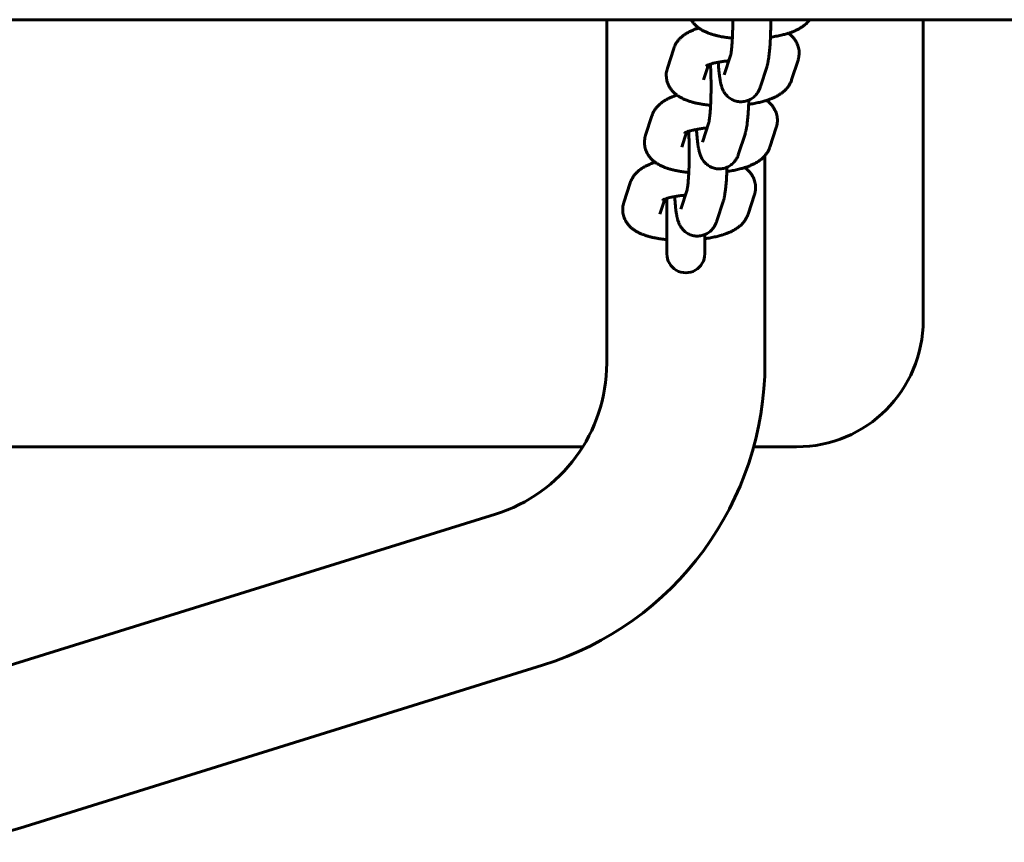
# Model space of a CAD drawing. Units: millimetres. Extents: x 4529 to 14930, y -8095 to -595.
# Drawn here: x 9047 to 9202, y -4495 to -4365 of the extents above; entities that cross this region are included whole.
import ezdxf

# ---------------------------------------------------------------- set-up
doc = ezdxf.new("R2010")
doc.units = ezdxf.units.MM
doc.linetypes.add('K5LT_BASIC', pattern=[0])
doc.layers.add('Системный слой', color=7, linetype='Continuous')

msp = doc.modelspace()

# ---------------------------------------------------------------- linework, layer by layer
at = {"layer": 'Системный слой', "linetype": 'K5LT_BASIC', "lineweight": 60}
for p, q in [((8096.31, -4364.7), (11296.31, -4364.7)), ((9139.31, -4418.98), (9139.31, -4364.7)), ((9189.31, -4412.2), (9189.31, -4364.7)), ((9148.9, -4372.35), (9149.9, -4369.26)), ((9158.89, -4370.35), (9157.89, -4373.43)), ((9169.54, -4371.11), (9168.53, -4374.2)), ((9154.6, -4374.2), (9155.37, -4371.84)), ((9164.6, -4372.19), (9163.59, -4375.28)), ((9154.6, -4374.2), (9154.6, -4374.2)), ((9157.89, -4373.43), (9157.89, -4373.43)), ((9145.45, -4382.97), (9146.46, -4379.87)), ((9155.44, -4380.96), (9154.44, -4384.05)), ((9166.09, -4381.72), (9165.09, -4384.82)), ((9151.16, -4384.82), (9151.93, -4382.45)), ((9161.16, -4382.8), (9160.15, -4385.9)), ((9151.16, -4384.82), (9151.16, -4384.82)), ((9154.44, -4384.05), (9154.44, -4384.05)), ((9164.31, -4418.98), (9164.31, -4386.19)), ((9142.01, -4393.58), (9143.02, -4390.48)), ((9152, -4391.58), (9151, -4394.66)), ((9162.65, -4392.33), (9161.65, -4395.43)), ((9147.72, -4395.43), (9148.49, -4393.06)), ((9148.81, -4392.95), (9148.81, -4401.7)), ((9157.71, -4393.41), (9156.71, -4396.51)), ((9147.72, -4395.43), (9147.72, -4395.43)), ((9151, -4394.66), (9151, -4394.66)), ((9154.81, -4398.67), (9154.81, -4401.7)), ((8843.09, -4432.2), (9135.53, -4432.2)), ((9162.53, -4432.2), (9169.31, -4432.2)), ((9039.14, -4468.57), (9121.74, -4442.85)), ((9046.57, -4492.44), (9129.17, -4466.72))]:
    msp.add_line(p, q, dxfattribs=at)
for centre, radius, start, end in [((9151.81, -4401.7), 3, 179.9995, 0.0005), ((9169.31, -4412.2), 20, 270, 0), ((9114.31, -4418.98), 25, 287.2965, 0), ((9114.31, -4418.98), 50, 287.2965, 0), ((9031.7, -4444.7), 50, 270, 287.2965)]:
    msp.add_arc(centre, radius, start, end, dxfattribs=at)
for points, knots in [([(9152.66, -4364.7), (9152.7, -4364.78), (9152.75, -4364.85), (9152.88, -4365.05), (9152.97, -4365.16), (9153.16, -4365.39), (9153.26, -4365.49), (9153.48, -4365.71), (9153.59, -4365.81), (9153.76, -4365.94), (9153.81, -4365.98), (9153.89, -4366.04), (9153.93, -4366.06), (9154.04, -4366.14), (9154.12, -4366.19), (9154.28, -4366.29), (9154.36, -4366.34), (9154.52, -4366.43), (9154.6, -4366.47), (9154.77, -4366.55), (9154.86, -4366.6), (9155.03, -4366.67), (9155.11, -4366.71), (9155.26, -4366.77), (9155.31, -4366.79), (9155.47, -4366.85), (9155.58, -4366.89), (9155.71, -4366.94), (9155.72, -4366.94), (9155.92, -4367.01), (9156.11, -4367.06), (9156.47, -4367.17), (9156.66, -4367.21), (9156.85, -4367.26), (9156.86, -4367.26), (9157.06, -4367.31), (9157.25, -4367.35), (9157.62, -4367.42), (9157.81, -4367.45), (9158.26, -4367.52), (9158.54, -4367.55), (9158.93, -4367.6), (9159.03, -4367.61), (9159.14, -4367.62), (9159.15, -4367.62), (9159.16, -4367.62)], [9.469407, 9.469407, 9.469407, 9.469407, 10.326248, 10.326248, 11.733045, 11.733045, 13.218847, 13.218847, 14.807781, 14.807781, 15.437187, 15.437187, 15.874346, 15.874346, 16.865751, 16.865751, 17.866359, 17.866359, 18.863851, 18.863851, 19.861343, 19.861343, 20.856161, 20.856161, 21.475105, 21.475105, 22.680852, 22.680852, 22.845797, 22.845797, 24.818214, 24.818214, 26.624616, 26.624616, 26.749919, 26.749919, 28.59624, 28.59624, 30.269379, 30.269379, 32.744605, 32.744605, 33.640801, 33.640801, 33.726111, 33.726111, 33.726111, 33.726111]), ([(9159.24, -4364.7), (9159.24, -4364.95), (9159.24, -4365.2), (9159.23, -4365.72), (9159.22, -4365.99), (9159.21, -4366.53), (9159.2, -4366.79), (9159.18, -4367.24), (9159.17, -4367.43), (9159.16, -4367.68), (9159.16, -4367.73), (9159.14, -4368.01), (9159.13, -4368.24), (9159.1, -4368.66), (9159.08, -4368.86), (9159.05, -4369.23), (9159.03, -4369.4), (9159, -4369.68), (9158.98, -4369.81), (9158.96, -4369.97), (9158.95, -4370.03), (9158.93, -4370.12), (9158.92, -4370.17), (9158.91, -4370.24), (9158.9, -4370.28), (9158.89, -4370.32), (9158.89, -4370.33), (9158.89, -4370.35), (9158.89, -4370.35), (9158.89, -4370.35)], [22.236883, 22.236883, 22.236883, 22.236883, 24.211958, 24.211958, 26.427533, 26.427533, 28.626103, 28.626103, 30.324219, 30.324219, 30.804148, 30.804148, 32.956474, 32.956474, 35.075529, 35.075529, 37.150659, 37.150659, 38.978683, 38.978683, 39.979249, 39.979249, 40.979815, 40.979815, 41.980381, 41.980381, 42.974563, 42.974563, 43, 43, 43, 43]), ([(9165.24, -4364.7), (9165.24, -4364.77), (9165.24, -4364.84), (9165.24, -4365.21), (9165.23, -4365.51), (9165.22, -4366.03), (9165.22, -4366.25), (9165.21, -4366.54), (9165.21, -4366.62), (9165.21, -4366.73), (9165.2, -4366.77), (9165.19, -4367.02), (9165.19, -4367.25), (9165.18, -4367.5), (9165.18, -4367.52), (9165.16, -4367.83), (9165.15, -4368.1), (9165.12, -4368.62), (9165.1, -4368.87), (9165.06, -4369.35), (9165.04, -4369.58), (9165, -4370.02), (9164.97, -4370.23), (9164.94, -4370.51), (9164.93, -4370.6), (9164.89, -4370.84), (9164.87, -4371), (9164.83, -4371.23), (9164.82, -4371.31), (9164.79, -4371.45), (9164.77, -4371.53), (9164.74, -4371.67), (9164.72, -4371.74), (9164.69, -4371.89), (9164.67, -4371.96), (9164.63, -4372.08), (9164.62, -4372.13), (9164.6, -4372.18), (9164.6, -4372.18), (9164.6, -4372.19)], [51.000028, 51.000028, 51.000028, 51.000028, 51.543534, 51.543534, 53.980013, 53.980013, 55.745871, 55.745871, 56.402487, 56.402487, 56.676675, 56.676675, 58.568223, 58.568223, 58.81152, 58.81152, 61.206489, 61.206489, 63.585361, 63.585361, 65.944544, 65.944544, 68.27729, 68.27729, 69.268986, 69.268986, 71.277413, 71.277413, 72.28659, 72.28659, 73.29356, 73.29356, 74.300529, 74.300529, 75.305481, 75.305481, 75.954736, 75.954736, 76, 76, 76, 76]), ([(9165.18, -4367.47), (9165.25, -4367.46), (9165.33, -4367.45), (9165.69, -4367.39), (9165.98, -4367.34), (9166.54, -4367.23), (9166.81, -4367.17), (9167.3, -4367.05), (9167.52, -4366.98), (9167.77, -4366.91), (9167.8, -4366.9), (9167.89, -4366.88), (9167.95, -4366.86), (9168.05, -4366.83), (9168.08, -4366.82), (9168.31, -4366.74), (9168.5, -4366.67), (9168.87, -4366.53), (9169.05, -4366.45), (9169.4, -4366.29), (9169.57, -4366.2), (9169.82, -4366.06), (9169.9, -4366.01), (9170.07, -4365.91), (9170.15, -4365.86), (9170.31, -4365.75), (9170.39, -4365.69), (9170.54, -4365.58), (9170.62, -4365.52), (9170.76, -4365.39), (9170.84, -4365.33), (9171.01, -4365.16), (9171.1, -4365.06), (9171.21, -4364.94), (9171.23, -4364.92), (9171.3, -4364.83), (9171.35, -4364.77), (9171.4, -4364.7)], [50.203376, 50.203376, 50.203376, 50.203376, 50.839995, 50.839995, 53.370686, 53.370686, 55.863259, 55.863259, 58.0764, 58.0764, 58.312658, 58.312658, 58.972511, 58.972511, 59.29954, 59.29954, 61.326277, 61.326277, 63.353013, 63.353013, 65.377844, 65.377844, 66.417521, 66.417521, 67.438509, 67.438509, 68.459497, 68.459497, 69.47816, 69.47816, 70.489412, 70.489412, 71.892237, 71.892237, 72.157318, 72.157318, 72.995889, 72.995889, 72.995889, 72.995889]), ([(9149.9, -4369.26), (9149.94, -4369.12), (9149.99, -4368.99), (9150.11, -4368.74), (9150.18, -4368.61), (9150.32, -4368.36), (9150.4, -4368.24), (9150.58, -4368.01), (9150.67, -4367.9), (9150.88, -4367.67), (9150.99, -4367.56), (9151.18, -4367.39), (9151.26, -4367.33), (9151.42, -4367.2), (9151.5, -4367.14), (9151.66, -4367.03), (9151.74, -4366.98), (9151.9, -4366.88), (9151.98, -4366.83), (9152.15, -4366.73), (9152.23, -4366.69), (9152.4, -4366.6), (9152.49, -4366.55), (9152.75, -4366.43), (9152.93, -4366.35), (9153.3, -4366.2), (9153.49, -4366.14), (9153.74, -4366.05), (9153.8, -4366.03), (9153.86, -4366.01)], [0, 0, 0, 0, 1.298845, 1.298845, 2.632117, 2.632117, 4.022649, 4.022649, 5.492894, 5.492894, 7.064804, 7.064804, 8.13655, 8.13655, 9.150145, 9.150145, 10.160895, 10.160895, 11.169227, 11.169227, 12.17756, 12.17756, 13.180301, 13.180301, 15.186186, 15.186186, 17.18883, 17.18883, 17.793377, 17.793377, 17.793377, 17.793377]), ([(9168.02, -4366.84), (9168.05, -4366.86), (9168.08, -4366.89), (9168.2, -4366.97), (9168.27, -4367.03), (9168.47, -4367.21), (9168.58, -4367.32), (9168.8, -4367.55), (9168.9, -4367.67), (9169.08, -4367.92), (9169.16, -4368.04), (9169.3, -4368.3), (9169.37, -4368.43), (9169.48, -4368.69), (9169.53, -4368.83), (9169.61, -4369.1), (9169.64, -4369.23), (9169.69, -4369.51), (9169.7, -4369.64), (9169.72, -4369.92), (9169.72, -4370.06), (9169.7, -4370.33), (9169.68, -4370.47), (9169.63, -4370.78), (9169.59, -4370.94), (9169.54, -4371.11)], [60.763356, 60.763356, 60.763356, 60.763356, 61.207411, 61.207411, 62.205626, 62.205626, 63.832768, 63.832768, 65.337299, 65.337299, 66.751491, 66.751491, 68.09788, 68.09788, 69.398747, 69.398747, 70.670858, 70.670858, 71.924364, 71.924364, 73.170385, 73.170385, 74.419401, 74.419401, 76, 76, 76, 76]), ([(9148.9, -4372.35), (9148.85, -4372.49), (9148.82, -4372.62), (9148.76, -4372.9), (9148.74, -4373.03), (9148.72, -4373.31), (9148.71, -4373.45), (9148.72, -4373.72), (9148.74, -4373.86), (9148.78, -4374.13), (9148.8, -4374.27), (9148.87, -4374.54), (9148.92, -4374.67), (9149.02, -4374.93), (9149.08, -4375.05), (9149.16, -4375.22), (9149.19, -4375.27), (9149.26, -4375.39), (9149.31, -4375.47), (9149.44, -4375.66), (9149.53, -4375.78), (9149.72, -4376), (9149.82, -4376.11), (9150.04, -4376.32), (9150.15, -4376.42), (9150.32, -4376.55), (9150.37, -4376.59), (9150.45, -4376.65), (9150.48, -4376.67), (9150.6, -4376.75), (9150.67, -4376.8), (9150.83, -4376.9), (9150.92, -4376.95), (9151.08, -4377.04), (9151.16, -4377.08), (9151.33, -4377.17), (9151.41, -4377.21), (9151.58, -4377.29), (9151.67, -4377.32), (9151.81, -4377.38), (9151.87, -4377.4), (9152.03, -4377.47), (9152.14, -4377.5), (9152.27, -4377.55), (9152.28, -4377.55), (9152.48, -4377.62), (9152.66, -4377.68), (9153.03, -4377.78), (9153.21, -4377.82), (9153.4, -4377.87), (9153.42, -4377.87), (9153.62, -4377.92), (9153.81, -4377.96), (9154.18, -4378.03), (9154.36, -4378.06), (9154.82, -4378.13), (9155.1, -4378.17), (9155.48, -4378.21), (9155.59, -4378.22), (9155.7, -4378.23), (9155.71, -4378.23), (9155.72, -4378.23)], [0, 0, 0, 0, 1.303735, 1.303735, 2.58621, 2.58621, 3.853366, 3.853366, 5.116402, 5.116402, 6.384373, 6.384373, 7.666577, 7.666577, 8.975452, 8.975452, 9.469407, 9.469407, 10.326248, 10.326248, 11.733045, 11.733045, 13.218847, 13.218847, 14.807781, 14.807781, 15.437187, 15.437187, 15.874346, 15.874346, 16.865751, 16.865751, 17.866359, 17.866359, 18.863851, 18.863851, 19.861343, 19.861343, 20.856161, 20.856161, 21.475105, 21.475105, 22.680852, 22.680852, 22.845797, 22.845797, 24.818214, 24.818214, 26.624616, 26.624616, 26.749919, 26.749919, 28.59624, 28.59624, 30.269379, 30.269379, 32.744605, 32.744605, 33.640801, 33.640801, 33.726111, 33.726111, 33.726111, 33.726111]), ([(9155.03, -4372), (9155.03, -4371.99), (9155.05, -4371.98), (9155.08, -4371.97), (9155.08, -4371.97), (9155.11, -4371.95), (9155.14, -4371.94), (9155.22, -4371.9), (9155.26, -4371.88), (9155.33, -4371.85), (9155.35, -4371.85), (9155.41, -4371.82), (9155.45, -4371.81), (9155.55, -4371.77), (9155.63, -4371.75), (9155.69, -4371.72), (9155.7, -4371.72), (9155.7, -4371.72), (9155.7, -4371.72), (9155.78, -4371.7), (9155.85, -4371.68), (9156.07, -4371.61), (9156.23, -4371.57), (9156.56, -4371.49), (9156.76, -4371.46), (9156.94, -4371.42), (9156.94, -4371.42), (9157.13, -4371.38), (9157.34, -4371.35), (9157.77, -4371.29), (9158, -4371.26), (9158.35, -4371.22), (9158.48, -4371.21), (9158.61, -4371.19)], [0, 0, 0, 0, 0.905349, 0.905349, 1.025325, 1.025325, 2.039313, 2.039313, 3.046314, 3.046314, 3.376988, 3.376988, 4.049017, 4.049017, 5.031669, 5.031669, 5.051721, 5.051721, 5.061186, 5.061186, 6.054424, 6.054424, 7.779653, 7.779653, 9.575619, 9.575619, 9.577712, 9.577712, 11.436076, 11.436076, 13.345438, 13.345438, 14.394684, 14.394684, 14.394684, 14.394684]), ([(9155.28, -4372.13), (9155.36, -4372.14), (9155.44, -4372.16), (9155.58, -4372.18), (9155.63, -4372.19), (9155.7, -4372.19), (9155.71, -4372.2), (9155.73, -4372.2)], [8.503537, 8.503537, 8.503537, 8.503537, 9.342962, 9.342962, 9.893873, 9.893873, 9.999022, 9.999022, 9.999022, 9.999022]), ([(9155.7, -4371.72), (9155.71, -4371.83), (9155.71, -4371.94), (9155.72, -4372.1), (9155.72, -4372.15), (9155.73, -4372.39), (9155.74, -4372.59), (9155.76, -4373.04), (9155.77, -4373.3), (9155.78, -4373.75), (9155.78, -4373.94), (9155.79, -4374.22), (9155.79, -4374.3), (9155.79, -4374.66), (9155.8, -4374.94), (9155.8, -4375.25), (9155.8, -4375.28), (9155.79, -4375.56), (9155.79, -4375.81), (9155.79, -4376.33), (9155.78, -4376.61), (9155.77, -4377.14), (9155.76, -4377.4), (9155.74, -4377.85), (9155.73, -4378.04), (9155.72, -4378.29), (9155.72, -4378.34), (9155.7, -4378.63), (9155.69, -4378.85), (9155.66, -4379.27), (9155.64, -4379.47), (9155.61, -4379.84), (9155.59, -4380.01), (9155.55, -4380.3), (9155.54, -4380.42), (9155.51, -4380.59), (9155.51, -4380.64), (9155.49, -4380.74), (9155.48, -4380.78), (9155.47, -4380.86), (9155.46, -4380.89), (9155.45, -4380.94), (9155.45, -4380.95), (9155.44, -4380.96), (9155.44, -4380.96), (9155.44, -4380.96)], [12.196455, 12.196455, 12.196455, 12.196455, 13.228669, 13.228669, 13.66054, 13.66054, 15.384032, 15.384032, 17.564202, 17.564202, 19.102865, 19.102865, 19.764333, 19.764333, 21.981117, 21.981117, 22.236883, 22.236883, 24.211958, 24.211958, 26.427533, 26.427533, 28.626103, 28.626103, 30.324219, 30.324219, 30.804148, 30.804148, 32.956474, 32.956474, 35.075529, 35.075529, 37.150659, 37.150659, 38.978683, 38.978683, 39.979249, 39.979249, 40.979815, 40.979815, 41.980381, 41.980381, 42.974563, 42.974563, 43, 43, 43, 43]), ([(9163.59, -4375.28), (9163.58, -4375.33), (9163.56, -4375.38), (9163.53, -4375.47), (9163.51, -4375.52), (9163.46, -4375.65), (9163.43, -4375.72), (9163.38, -4375.82), (9163.37, -4375.85), (9163.32, -4375.95), (9163.27, -4376.03), (9163.18, -4376.19), (9163.13, -4376.27), (9163.03, -4376.41), (9162.98, -4376.47), (9162.85, -4376.62), (9162.77, -4376.72), (9162.58, -4376.89), (9162.49, -4376.97), (9162.29, -4377.12), (9162.19, -4377.19), (9161.98, -4377.31), (9161.87, -4377.36), (9161.76, -4377.41), (9161.75, -4377.42), (9161.73, -4377.43), (9161.71, -4377.43), (9161.59, -4377.48), (9161.5, -4377.51), (9161.28, -4377.58), (9161.16, -4377.61), (9160.92, -4377.65), (9160.79, -4377.66), (9160.55, -4377.67), (9160.42, -4377.67), (9160.18, -4377.65), (9160.05, -4377.63), (9159.81, -4377.59), (9159.69, -4377.55), (9159.46, -4377.48), (9159.35, -4377.43), (9159.12, -4377.33), (9159.01, -4377.27), (9158.81, -4377.14), (9158.71, -4377.07), (9158.51, -4376.92), (9158.42, -4376.84), (9158.29, -4376.71), (9158.25, -4376.66), (9158.17, -4376.57), (9158.13, -4376.53), (9158.02, -4376.38), (9157.95, -4376.28), (9157.83, -4376.09), (9157.78, -4376), (9157.69, -4375.82), (9157.65, -4375.74), (9157.58, -4375.58), (9157.55, -4375.51), (9157.5, -4375.37), (9157.48, -4375.3), (9157.44, -4375.16), (9157.42, -4375.1), (9157.39, -4375.01), (9157.39, -4374.99), (9157.37, -4374.93), (9157.36, -4374.89), (9157.34, -4374.79), (9157.32, -4374.73), (9157.3, -4374.64), (9157.3, -4374.61), (9157.27, -4374.5), (9157.26, -4374.43), (9157.23, -4374.28), (9157.22, -4374.2), (9157.2, -4374.05), (9157.18, -4373.97), (9157.15, -4373.73), (9157.13, -4373.56), (9157.08, -4373.22), (9157.06, -4373.04), (9157.03, -4372.68), (9157.01, -4372.49), (9156.99, -4372.26), (9156.99, -4372.21), (9156.97, -4371.92), (9156.95, -4371.67), (9156.94, -4371.42)], [0, 0, 0, 0, 0.644076, 0.644076, 1.288152, 1.288152, 2.218995, 2.218995, 2.527121, 2.527121, 3.452984, 3.452984, 4.378846, 4.378846, 5.075693, 5.075693, 6.20252, 6.20252, 7.281289, 7.281289, 8.334606, 8.334606, 9.329888, 9.329888, 9.373709, 9.373709, 9.537786, 9.537786, 10.404599, 10.404599, 11.430733, 11.430733, 12.454271, 12.454271, 13.476729, 13.476729, 14.499368, 14.499368, 15.523501, 15.523501, 16.550802, 16.550802, 17.58377, 17.58377, 18.626501, 18.626501, 19.686141, 19.686141, 20.222189, 20.222189, 20.775596, 20.775596, 21.918362, 21.918362, 22.9984, 22.9984, 24.026915, 24.026915, 24.951803, 24.951803, 25.895218, 25.895218, 26.835753, 26.835753, 27.079439, 27.079439, 27.711819, 27.711819, 28.472675, 28.472675, 28.99328, 28.99328, 29.969927, 29.969927, 30.98065, 30.98065, 31.991373, 31.991373, 34.012819, 34.012819, 36.028731, 36.028731, 37.885734, 37.885734, 38.393995, 38.393995, 40.761918, 40.761918, 40.761918, 40.761918]), ([(9161.74, -4378.08), (9161.81, -4378.07), (9161.88, -4378.06), (9162.25, -4378), (9162.54, -4377.95), (9163.1, -4377.84), (9163.37, -4377.78), (9163.86, -4377.66), (9164.08, -4377.59), (9164.33, -4377.52), (9164.36, -4377.52), (9164.44, -4377.49), (9164.51, -4377.47), (9164.61, -4377.44), (9164.64, -4377.43), (9164.86, -4377.35), (9165.05, -4377.29), (9165.43, -4377.14), (9165.61, -4377.06), (9165.96, -4376.9), (9166.13, -4376.82), (9166.38, -4376.67), (9166.46, -4376.63), (9166.63, -4376.52), (9166.71, -4376.47), (9166.87, -4376.36), (9166.94, -4376.31), (9167.1, -4376.19), (9167.17, -4376.13), (9167.32, -4376), (9167.39, -4375.94), (9167.56, -4375.78), (9167.66, -4375.67), (9167.77, -4375.55), (9167.78, -4375.53), (9167.86, -4375.45), (9167.91, -4375.38), (9168, -4375.26), (9168.04, -4375.2), (9168.16, -4375.01), (9168.24, -4374.88), (9168.37, -4374.62), (9168.43, -4374.49), (9168.5, -4374.3), (9168.52, -4374.25), (9168.53, -4374.2)], [50.203376, 50.203376, 50.203376, 50.203376, 50.839995, 50.839995, 53.370686, 53.370686, 55.863259, 55.863259, 58.0764, 58.0764, 58.312658, 58.312658, 58.972511, 58.972511, 59.29954, 59.29954, 61.326277, 61.326277, 63.353013, 63.353013, 65.377844, 65.377844, 66.417521, 66.417521, 67.438509, 67.438509, 68.459497, 68.459497, 69.47816, 69.47816, 70.489412, 70.489412, 71.892237, 71.892237, 72.157318, 72.157318, 72.995889, 72.995889, 73.696875, 73.696875, 75.140532, 75.140532, 76.51247, 76.51247, 77, 77, 77, 77]), ([(9146.46, -4379.87), (9146.5, -4379.74), (9146.55, -4379.61), (9146.67, -4379.35), (9146.73, -4379.22), (9146.88, -4378.98), (9146.96, -4378.86), (9147.14, -4378.62), (9147.23, -4378.51), (9147.44, -4378.29), (9147.55, -4378.18), (9147.74, -4378.01), (9147.82, -4377.94), (9147.98, -4377.82), (9148.06, -4377.76), (9148.22, -4377.65), (9148.3, -4377.59), (9148.46, -4377.49), (9148.54, -4377.44), (9148.71, -4377.35), (9148.79, -4377.3), (9148.96, -4377.21), (9149.05, -4377.17), (9149.31, -4377.04), (9149.49, -4376.97), (9149.86, -4376.82), (9150.05, -4376.75), (9150.3, -4376.66), (9150.36, -4376.64), (9150.42, -4376.62)], [0, 0, 0, 0, 1.298845, 1.298845, 2.632117, 2.632117, 4.022649, 4.022649, 5.492894, 5.492894, 7.064804, 7.064804, 8.13655, 8.13655, 9.150145, 9.150145, 10.160895, 10.160895, 11.169227, 11.169227, 12.17756, 12.17756, 13.180301, 13.180301, 15.186186, 15.186186, 17.18883, 17.18883, 17.793377, 17.793377, 17.793377, 17.793377]), ([(9161.76, -4377.41), (9161.75, -4377.64), (9161.74, -4377.86), (9161.74, -4378.11), (9161.73, -4378.14), (9161.72, -4378.44), (9161.71, -4378.71), (9161.67, -4379.23), (9161.66, -4379.48), (9161.62, -4379.97), (9161.6, -4380.2), (9161.56, -4380.64), (9161.53, -4380.84), (9161.5, -4381.13), (9161.49, -4381.21), (9161.45, -4381.46), (9161.43, -4381.61), (9161.39, -4381.84), (9161.37, -4381.92), (9161.34, -4382.07), (9161.33, -4382.14), (9161.3, -4382.29), (9161.28, -4382.36), (9161.24, -4382.5), (9161.22, -4382.57), (9161.19, -4382.69), (9161.17, -4382.74), (9161.16, -4382.79), (9161.16, -4382.8), (9161.16, -4382.8)], [56.676675, 56.676675, 56.676675, 56.676675, 58.568223, 58.568223, 58.81152, 58.81152, 61.206489, 61.206489, 63.585361, 63.585361, 65.944544, 65.944544, 68.27729, 68.27729, 69.268986, 69.268986, 71.277413, 71.277413, 72.28659, 72.28659, 73.29356, 73.29356, 74.300529, 74.300529, 75.305481, 75.305481, 75.954736, 75.954736, 76, 76, 76, 76]), ([(9164.57, -4377.45), (9164.61, -4377.47), (9164.64, -4377.5), (9164.75, -4377.59), (9164.83, -4377.65), (9165.02, -4377.82), (9165.14, -4377.93), (9165.36, -4378.17), (9165.46, -4378.29), (9165.63, -4378.53), (9165.72, -4378.66), (9165.86, -4378.91), (9165.93, -4379.04), (9166.04, -4379.31), (9166.09, -4379.44), (9166.16, -4379.71), (9166.2, -4379.85), (9166.24, -4380.12), (9166.26, -4380.26), (9166.28, -4380.53), (9166.28, -4380.67), (9166.26, -4380.95), (9166.24, -4381.08), (9166.19, -4381.39), (9166.15, -4381.56), (9166.09, -4381.72)], [60.763356, 60.763356, 60.763356, 60.763356, 61.207411, 61.207411, 62.205626, 62.205626, 63.832768, 63.832768, 65.337299, 65.337299, 66.751491, 66.751491, 68.09788, 68.09788, 69.398747, 69.398747, 70.670858, 70.670858, 71.924364, 71.924364, 73.170385, 73.170385, 74.419401, 74.419401, 76, 76, 76, 76]), ([(9151.58, -4382.61), (9151.59, -4382.61), (9151.61, -4382.6), (9151.63, -4382.58), (9151.64, -4382.58), (9151.66, -4382.57), (9151.7, -4382.55), (9151.78, -4382.51), (9151.82, -4382.49), (9151.89, -4382.47), (9151.91, -4382.46), (9151.97, -4382.44), (9152.01, -4382.42), (9152.11, -4382.38), (9152.18, -4382.36), (9152.25, -4382.34), (9152.25, -4382.34), (9152.26, -4382.34), (9152.26, -4382.34), (9152.33, -4382.31), (9152.41, -4382.29), (9152.63, -4382.22), (9152.79, -4382.18), (9153.12, -4382.11), (9153.31, -4382.07), (9153.49, -4382.03), (9153.49, -4382.03), (9153.69, -4382), (9153.9, -4381.96), (9154.33, -4381.9), (9154.56, -4381.87), (9154.91, -4381.83), (9155.04, -4381.82), (9155.17, -4381.81)], [0, 0, 0, 0, 0.905349, 0.905349, 1.025325, 1.025325, 2.039313, 2.039313, 3.046314, 3.046314, 3.376988, 3.376988, 4.049017, 4.049017, 5.031669, 5.031669, 5.051721, 5.051721, 5.061186, 5.061186, 6.054424, 6.054424, 7.779653, 7.779653, 9.575619, 9.575619, 9.577712, 9.577712, 11.436076, 11.436076, 13.345438, 13.345438, 14.394684, 14.394684, 14.394684, 14.394684]), ([(9160.15, -4385.9), (9160.14, -4385.94), (9160.12, -4385.99), (9160.09, -4386.09), (9160.07, -4386.14), (9160.02, -4386.26), (9159.99, -4386.33), (9159.94, -4386.44), (9159.93, -4386.46), (9159.87, -4386.56), (9159.83, -4386.64), (9159.74, -4386.8), (9159.68, -4386.88), (9159.58, -4387.02), (9159.54, -4387.08), (9159.41, -4387.24), (9159.32, -4387.33), (9159.14, -4387.5), (9159.05, -4387.58), (9158.85, -4387.73), (9158.74, -4387.8), (9158.53, -4387.92), (9158.42, -4387.97), (9158.31, -4388.03), (9158.31, -4388.03), (9158.29, -4388.04), (9158.27, -4388.05), (9158.15, -4388.09), (9158.06, -4388.13), (9157.84, -4388.19), (9157.72, -4388.22), (9157.47, -4388.26), (9157.35, -4388.27), (9157.1, -4388.28), (9156.98, -4388.28), (9156.74, -4388.26), (9156.61, -4388.25), (9156.37, -4388.2), (9156.25, -4388.17), (9156.02, -4388.09), (9155.9, -4388.05), (9155.68, -4387.94), (9155.57, -4387.88), (9155.36, -4387.75), (9155.26, -4387.68), (9155.07, -4387.53), (9154.98, -4387.45), (9154.85, -4387.32), (9154.81, -4387.28), (9154.73, -4387.19), (9154.69, -4387.14), (9154.58, -4386.99), (9154.51, -4386.89), (9154.39, -4386.7), (9154.33, -4386.61), (9154.24, -4386.43), (9154.2, -4386.35), (9154.14, -4386.19), (9154.11, -4386.12), (9154.06, -4385.98), (9154.04, -4385.91), (9153.99, -4385.78), (9153.97, -4385.71), (9153.95, -4385.62), (9153.95, -4385.61), (9153.93, -4385.55), (9153.92, -4385.5), (9153.9, -4385.4), (9153.88, -4385.35), (9153.86, -4385.26), (9153.85, -4385.22), (9153.83, -4385.11), (9153.82, -4385.04), (9153.79, -4384.89), (9153.78, -4384.82), (9153.75, -4384.66), (9153.74, -4384.59), (9153.71, -4384.34), (9153.68, -4384.18), (9153.64, -4383.83), (9153.62, -4383.65), (9153.59, -4383.29), (9153.57, -4383.11), (9153.55, -4382.88), (9153.55, -4382.83), (9153.53, -4382.54), (9153.51, -4382.28), (9153.49, -4382.03)], [0, 0, 0, 0, 0.644076, 0.644076, 1.288152, 1.288152, 2.218995, 2.218995, 2.527121, 2.527121, 3.452984, 3.452984, 4.378846, 4.378846, 5.075693, 5.075693, 6.20252, 6.20252, 7.281289, 7.281289, 8.334606, 8.334606, 9.329888, 9.329888, 9.373709, 9.373709, 9.537786, 9.537786, 10.404599, 10.404599, 11.430733, 11.430733, 12.454271, 12.454271, 13.476729, 13.476729, 14.499368, 14.499368, 15.523501, 15.523501, 16.550802, 16.550802, 17.58377, 17.58377, 18.626501, 18.626501, 19.686141, 19.686141, 20.222189, 20.222189, 20.775596, 20.775596, 21.918362, 21.918362, 22.9984, 22.9984, 24.026915, 24.026915, 24.951803, 24.951803, 25.895218, 25.895218, 26.835753, 26.835753, 27.079439, 27.079439, 27.711819, 27.711819, 28.472675, 28.472675, 28.99328, 28.99328, 29.969927, 29.969927, 30.98065, 30.98065, 31.991373, 31.991373, 34.012819, 34.012819, 36.028731, 36.028731, 37.885734, 37.885734, 38.393995, 38.393995, 40.761918, 40.761918, 40.761918, 40.761918]), ([(9145.45, -4382.97), (9145.41, -4383.1), (9145.37, -4383.23), (9145.32, -4383.51), (9145.3, -4383.65), (9145.28, -4383.92), (9145.27, -4384.06), (9145.28, -4384.34), (9145.29, -4384.48), (9145.33, -4384.75), (9145.36, -4384.88), (9145.43, -4385.15), (9145.48, -4385.28), (9145.58, -4385.54), (9145.63, -4385.67), (9145.72, -4385.84), (9145.75, -4385.88), (9145.82, -4386), (9145.87, -4386.08), (9146, -4386.27), (9146.08, -4386.39), (9146.27, -4386.61), (9146.38, -4386.72), (9146.59, -4386.93), (9146.71, -4387.03), (9146.88, -4387.17), (9146.93, -4387.2), (9147.01, -4387.26), (9147.04, -4387.29), (9147.15, -4387.36), (9147.23, -4387.42), (9147.39, -4387.51), (9147.47, -4387.56), (9147.64, -4387.65), (9147.72, -4387.7), (9147.89, -4387.78), (9147.97, -4387.82), (9148.14, -4387.9), (9148.23, -4387.94), (9148.37, -4387.99), (9148.43, -4388.02), (9148.59, -4388.08), (9148.7, -4388.12), (9148.82, -4388.16), (9148.84, -4388.17), (9149.04, -4388.23), (9149.22, -4388.29), (9149.59, -4388.39), (9149.77, -4388.44), (9149.96, -4388.48), (9149.98, -4388.49), (9150.18, -4388.53), (9150.37, -4388.57), (9150.74, -4388.64), (9150.92, -4388.67), (9151.38, -4388.74), (9151.66, -4388.78), (9152.04, -4388.82), (9152.15, -4388.84), (9152.26, -4388.85), (9152.27, -4388.85), (9152.28, -4388.85)], [0, 0, 0, 0, 1.303735, 1.303735, 2.58621, 2.58621, 3.853366, 3.853366, 5.116402, 5.116402, 6.384373, 6.384373, 7.666577, 7.666577, 8.975452, 8.975452, 9.469407, 9.469407, 10.326248, 10.326248, 11.733045, 11.733045, 13.218847, 13.218847, 14.807781, 14.807781, 15.437187, 15.437187, 15.874346, 15.874346, 16.865751, 16.865751, 17.866359, 17.866359, 18.863851, 18.863851, 19.861343, 19.861343, 20.856161, 20.856161, 21.475105, 21.475105, 22.680852, 22.680852, 22.845797, 22.845797, 24.818214, 24.818214, 26.624616, 26.624616, 26.749919, 26.749919, 28.59624, 28.59624, 30.269379, 30.269379, 32.744605, 32.744605, 33.640801, 33.640801, 33.726111, 33.726111, 33.726111, 33.726111]), ([(9151.83, -4382.74), (9151.91, -4382.76), (9152, -4382.77), (9152.14, -4382.79), (9152.19, -4382.8), (9152.26, -4382.81), (9152.27, -4382.81), (9152.28, -4382.81)], [8.503537, 8.503537, 8.503537, 8.503537, 9.342962, 9.342962, 9.893873, 9.893873, 9.999022, 9.999022, 9.999022, 9.999022]), ([(9152.26, -4382.34), (9152.26, -4382.44), (9152.27, -4382.55), (9152.28, -4382.72), (9152.28, -4382.76), (9152.29, -4383.01), (9152.3, -4383.2), (9152.32, -4383.65), (9152.33, -4383.91), (9152.34, -4384.37), (9152.34, -4384.56), (9152.35, -4384.83), (9152.35, -4384.91), (9152.35, -4385.27), (9152.35, -4385.55), (9152.35, -4385.86), (9152.35, -4385.89), (9152.35, -4386.17), (9152.35, -4386.42), (9152.34, -4386.94), (9152.34, -4387.22), (9152.33, -4387.75), (9152.32, -4388.02), (9152.3, -4388.47), (9152.29, -4388.66), (9152.28, -4388.9), (9152.27, -4388.95), (9152.26, -4389.24), (9152.24, -4389.46), (9152.21, -4389.89), (9152.2, -4390.09), (9152.16, -4390.45), (9152.15, -4390.62), (9152.11, -4390.91), (9152.1, -4391.03), (9152.07, -4391.2), (9152.06, -4391.25), (9152.05, -4391.35), (9152.04, -4391.4), (9152.03, -4391.47), (9152.02, -4391.5), (9152.01, -4391.55), (9152.01, -4391.56), (9152, -4391.58), (9152, -4391.58), (9152, -4391.58)], [12.196455, 12.196455, 12.196455, 12.196455, 13.228669, 13.228669, 13.66054, 13.66054, 15.384032, 15.384032, 17.564202, 17.564202, 19.102865, 19.102865, 19.764333, 19.764333, 21.981117, 21.981117, 22.236883, 22.236883, 24.211958, 24.211958, 26.427533, 26.427533, 28.626103, 28.626103, 30.324219, 30.324219, 30.804148, 30.804148, 32.956474, 32.956474, 35.075529, 35.075529, 37.150659, 37.150659, 38.978683, 38.978683, 39.979249, 39.979249, 40.979815, 40.979815, 41.980381, 41.980381, 42.974563, 42.974563, 43, 43, 43, 43]), ([(9158.29, -4388.7), (9158.37, -4388.68), (9158.44, -4388.67), (9158.81, -4388.62), (9159.1, -4388.57), (9159.65, -4388.45), (9159.92, -4388.39), (9160.42, -4388.27), (9160.64, -4388.21), (9160.89, -4388.14), (9160.91, -4388.13), (9161, -4388.1), (9161.07, -4388.08), (9161.16, -4388.05), (9161.19, -4388.04), (9161.42, -4387.97), (9161.61, -4387.9), (9161.98, -4387.75), (9162.16, -4387.68), (9162.51, -4387.51), (9162.68, -4387.43), (9162.94, -4387.29), (9163.02, -4387.24), (9163.19, -4387.14), (9163.27, -4387.09), (9163.42, -4386.98), (9163.5, -4386.92), (9163.66, -4386.8), (9163.73, -4386.74), (9163.88, -4386.62), (9163.95, -4386.55), (9164.12, -4386.39), (9164.21, -4386.29), (9164.33, -4386.17), (9164.34, -4386.15), (9164.41, -4386.06), (9164.47, -4385.99), (9164.56, -4385.87), (9164.6, -4385.81), (9164.72, -4385.63), (9164.8, -4385.5), (9164.93, -4385.23), (9164.99, -4385.1), (9165.06, -4384.92), (9165.07, -4384.87), (9165.09, -4384.82)], [50.203376, 50.203376, 50.203376, 50.203376, 50.839995, 50.839995, 53.370686, 53.370686, 55.863259, 55.863259, 58.0764, 58.0764, 58.312658, 58.312658, 58.972511, 58.972511, 59.29954, 59.29954, 61.326277, 61.326277, 63.353013, 63.353013, 65.377844, 65.377844, 66.417521, 66.417521, 67.438509, 67.438509, 68.459497, 68.459497, 69.47816, 69.47816, 70.489412, 70.489412, 71.892237, 71.892237, 72.157318, 72.157318, 72.995889, 72.995889, 73.696875, 73.696875, 75.140532, 75.140532, 76.51247, 76.51247, 77, 77, 77, 77]), ([(9143.02, -4390.48), (9143.06, -4390.35), (9143.11, -4390.22), (9143.23, -4389.96), (9143.29, -4389.84), (9143.44, -4389.59), (9143.52, -4389.47), (9143.69, -4389.24), (9143.79, -4389.12), (9144, -4388.9), (9144.11, -4388.79), (9144.3, -4388.62), (9144.38, -4388.55), (9144.54, -4388.43), (9144.61, -4388.37), (9144.77, -4388.26), (9144.85, -4388.21), (9145.02, -4388.1), (9145.1, -4388.05), (9145.26, -4387.96), (9145.35, -4387.91), (9145.52, -4387.82), (9145.6, -4387.78), (9145.87, -4387.66), (9146.05, -4387.58), (9146.41, -4387.43), (9146.6, -4387.36), (9146.86, -4387.28), (9146.92, -4387.26), (9146.98, -4387.24)], [0, 0, 0, 0, 1.298845, 1.298845, 2.632117, 2.632117, 4.022649, 4.022649, 5.492894, 5.492894, 7.064804, 7.064804, 8.13655, 8.13655, 9.150145, 9.150145, 10.160895, 10.160895, 11.169227, 11.169227, 12.17756, 12.17756, 13.180301, 13.180301, 15.186186, 15.186186, 17.18883, 17.18883, 17.793377, 17.793377, 17.793377, 17.793377]), ([(9158.32, -4388.03), (9158.31, -4388.25), (9158.3, -4388.47), (9158.29, -4388.72), (9158.29, -4388.75), (9158.28, -4389.06), (9158.26, -4389.33), (9158.23, -4389.85), (9158.22, -4390.1), (9158.18, -4390.58), (9158.16, -4390.81), (9158.11, -4391.25), (9158.09, -4391.46), (9158.05, -4391.74), (9158.04, -4391.82), (9158.01, -4392.07), (9157.99, -4392.23), (9157.95, -4392.46), (9157.93, -4392.53), (9157.9, -4392.68), (9157.89, -4392.75), (9157.85, -4392.9), (9157.84, -4392.97), (9157.8, -4393.12), (9157.78, -4393.19), (9157.75, -4393.31), (9157.73, -4393.36), (9157.72, -4393.41), (9157.71, -4393.41), (9157.71, -4393.41)], [56.676675, 56.676675, 56.676675, 56.676675, 58.568223, 58.568223, 58.81152, 58.81152, 61.206489, 61.206489, 63.585361, 63.585361, 65.944544, 65.944544, 68.27729, 68.27729, 69.268986, 69.268986, 71.277413, 71.277413, 72.28659, 72.28659, 73.29356, 73.29356, 74.300529, 74.300529, 75.305481, 75.305481, 75.954736, 75.954736, 76, 76, 76, 76]), ([(9161.13, -4388.06), (9161.17, -4388.09), (9161.2, -4388.11), (9161.31, -4388.2), (9161.39, -4388.26), (9161.58, -4388.43), (9161.7, -4388.55), (9161.91, -4388.78), (9162.01, -4388.9), (9162.19, -4389.15), (9162.27, -4389.27), (9162.42, -4389.53), (9162.48, -4389.66), (9162.6, -4389.92), (9162.64, -4390.05), (9162.72, -4390.32), (9162.75, -4390.46), (9162.8, -4390.73), (9162.82, -4390.87), (9162.83, -4391.15), (9162.83, -4391.29), (9162.82, -4391.56), (9162.8, -4391.7), (9162.75, -4392), (9162.71, -4392.17), (9162.65, -4392.33)], [60.763356, 60.763356, 60.763356, 60.763356, 61.207411, 61.207411, 62.205626, 62.205626, 63.832768, 63.832768, 65.337299, 65.337299, 66.751491, 66.751491, 68.09788, 68.09788, 69.398747, 69.398747, 70.670858, 70.670858, 71.924364, 71.924364, 73.170385, 73.170385, 74.419401, 74.419401, 76, 76, 76, 76]), ([(9148.14, -4393.23), (9148.15, -4393.22), (9148.17, -4393.21), (9148.19, -4393.2), (9148.2, -4393.19), (9148.22, -4393.18), (9148.26, -4393.16), (9148.33, -4393.13), (9148.38, -4393.11), (9148.45, -4393.08), (9148.47, -4393.07), (9148.53, -4393.05), (9148.56, -4393.03), (9148.67, -4393), (9148.74, -4392.97), (9148.81, -4392.95), (9148.81, -4392.95), (9148.81, -4392.95), (9148.81, -4392.95), (9148.89, -4392.93), (9148.97, -4392.9), (9149.19, -4392.84), (9149.34, -4392.8), (9149.68, -4392.72), (9149.87, -4392.68), (9150.05, -4392.65), (9150.05, -4392.65), (9150.25, -4392.61), (9150.46, -4392.57), (9150.89, -4392.51), (9151.11, -4392.48), (9151.47, -4392.45), (9151.6, -4392.43), (9151.73, -4392.42)], [0, 0, 0, 0, 0.905349, 0.905349, 1.025325, 1.025325, 2.039313, 2.039313, 3.046314, 3.046314, 3.376988, 3.376988, 4.049017, 4.049017, 5.031669, 5.031669, 5.051721, 5.051721, 5.061186, 5.061186, 6.054424, 6.054424, 7.779653, 7.779653, 9.575619, 9.575619, 9.577712, 9.577712, 11.436076, 11.436076, 13.345438, 13.345438, 14.394684, 14.394684, 14.394684, 14.394684]), ([(9156.71, -4396.51), (9156.69, -4396.56), (9156.68, -4396.6), (9156.64, -4396.7), (9156.62, -4396.75), (9156.58, -4396.87), (9156.54, -4396.95), (9156.5, -4397.05), (9156.48, -4397.07), (9156.43, -4397.18), (9156.39, -4397.26), (9156.29, -4397.41), (9156.24, -4397.49), (9156.14, -4397.63), (9156.1, -4397.69), (9155.97, -4397.85), (9155.88, -4397.94), (9155.7, -4398.12), (9155.61, -4398.2), (9155.41, -4398.35), (9155.3, -4398.42), (9155.09, -4398.54), (9154.98, -4398.59), (9154.87, -4398.64), (9154.87, -4398.64), (9154.84, -4398.65), (9154.83, -4398.66), (9154.71, -4398.7), (9154.61, -4398.74), (9154.4, -4398.81), (9154.28, -4398.83), (9154.03, -4398.87), (9153.91, -4398.89), (9153.66, -4398.9), (9153.54, -4398.9), (9153.29, -4398.88), (9153.17, -4398.86), (9152.93, -4398.81), (9152.81, -4398.78), (9152.58, -4398.7), (9152.46, -4398.66), (9152.24, -4398.55), (9152.13, -4398.5), (9151.92, -4398.37), (9151.82, -4398.3), (9151.63, -4398.14), (9151.54, -4398.06), (9151.41, -4397.93), (9151.37, -4397.89), (9151.29, -4397.8), (9151.25, -4397.75), (9151.13, -4397.61), (9151.06, -4397.51), (9150.94, -4397.32), (9150.89, -4397.22), (9150.8, -4397.05), (9150.76, -4396.96), (9150.7, -4396.81), (9150.67, -4396.74), (9150.62, -4396.6), (9150.59, -4396.53), (9150.55, -4396.39), (9150.53, -4396.32), (9150.51, -4396.24), (9150.5, -4396.22), (9150.49, -4396.16), (9150.48, -4396.11), (9150.45, -4396.02), (9150.44, -4395.96), (9150.42, -4395.87), (9150.41, -4395.83), (9150.39, -4395.72), (9150.38, -4395.65), (9150.35, -4395.51), (9150.34, -4395.43), (9150.31, -4395.28), (9150.3, -4395.2), (9150.26, -4394.96), (9150.24, -4394.79), (9150.2, -4394.44), (9150.18, -4394.26), (9150.15, -4393.9), (9150.13, -4393.72), (9150.11, -4393.49), (9150.11, -4393.44), (9150.08, -4393.15), (9150.07, -4392.89), (9150.05, -4392.65)], [0, 0, 0, 0, 0.644076, 0.644076, 1.288152, 1.288152, 2.218995, 2.218995, 2.527121, 2.527121, 3.452984, 3.452984, 4.378846, 4.378846, 5.075693, 5.075693, 6.20252, 6.20252, 7.281289, 7.281289, 8.334606, 8.334606, 9.329888, 9.329888, 9.373709, 9.373709, 9.537786, 9.537786, 10.404599, 10.404599, 11.430733, 11.430733, 12.454271, 12.454271, 13.476729, 13.476729, 14.499368, 14.499368, 15.523501, 15.523501, 16.550802, 16.550802, 17.58377, 17.58377, 18.626501, 18.626501, 19.686141, 19.686141, 20.222189, 20.222189, 20.775596, 20.775596, 21.918362, 21.918362, 22.9984, 22.9984, 24.026915, 24.026915, 24.951803, 24.951803, 25.895218, 25.895218, 26.835753, 26.835753, 27.079439, 27.079439, 27.711819, 27.711819, 28.472675, 28.472675, 28.99328, 28.99328, 29.969927, 29.969927, 30.98065, 30.98065, 31.991373, 31.991373, 34.012819, 34.012819, 36.028731, 36.028731, 37.885734, 37.885734, 38.393995, 38.393995, 40.761918, 40.761918, 40.761918, 40.761918]), ([(9142.01, -4393.58), (9141.97, -4393.71), (9141.93, -4393.85), (9141.88, -4394.12), (9141.86, -4394.26), (9141.83, -4394.54), (9141.83, -4394.68), (9141.84, -4394.95), (9141.85, -4395.09), (9141.89, -4395.36), (9141.92, -4395.5), (9141.99, -4395.76), (9142.03, -4395.89), (9142.13, -4396.15), (9142.19, -4396.28), (9142.28, -4396.45), (9142.31, -4396.49), (9142.38, -4396.62), (9142.42, -4396.69), (9142.56, -4396.89), (9142.64, -4397), (9142.83, -4397.23), (9142.93, -4397.33), (9143.15, -4397.55), (9143.27, -4397.65), (9143.44, -4397.78), (9143.49, -4397.82), (9143.57, -4397.88), (9143.6, -4397.9), (9143.71, -4397.98), (9143.79, -4398.03), (9143.95, -4398.13), (9144.03, -4398.18), (9144.2, -4398.27), (9144.28, -4398.31), (9144.45, -4398.39), (9144.53, -4398.43), (9144.7, -4398.51), (9144.79, -4398.55), (9144.93, -4398.61), (9144.98, -4398.63), (9145.15, -4398.69), (9145.26, -4398.73), (9145.38, -4398.78), (9145.4, -4398.78), (9145.59, -4398.85), (9145.78, -4398.9), (9146.15, -4399.01), (9146.33, -4399.05), (9146.52, -4399.1), (9146.53, -4399.1), (9146.73, -4399.15), (9146.93, -4399.19), (9147.3, -4399.26), (9147.48, -4399.29), (9147.93, -4399.36), (9148.21, -4399.39), (9148.6, -4399.44), (9148.7, -4399.45), (9148.81, -4399.46)], [0, 0, 0, 0, 1.303735, 1.303735, 2.58621, 2.58621, 3.853366, 3.853366, 5.116402, 5.116402, 6.384373, 6.384373, 7.666577, 7.666577, 8.975452, 8.975452, 9.469407, 9.469407, 10.326248, 10.326248, 11.733045, 11.733045, 13.218847, 13.218847, 14.807781, 14.807781, 15.437187, 15.437187, 15.874346, 15.874346, 16.865751, 16.865751, 17.866359, 17.866359, 18.863851, 18.863851, 19.861343, 19.861343, 20.856161, 20.856161, 21.475105, 21.475105, 22.680852, 22.680852, 22.845797, 22.845797, 24.818214, 24.818214, 26.624616, 26.624616, 26.749919, 26.749919, 28.59624, 28.59624, 30.269379, 30.269379, 32.744605, 32.744605, 33.640801, 33.640801, 33.640801, 33.640801]), ([(9148.39, -4393.36), (9148.47, -4393.37), (9148.55, -4393.38), (9148.69, -4393.4), (9148.75, -4393.41), (9148.81, -4393.42)], [8.503537, 8.503537, 8.503537, 8.503537, 9.342962, 9.342962, 9.893873, 9.893873, 9.893873, 9.893873]), ([(9154.81, -4399.31), (9154.82, -4399.31), (9154.84, -4399.31), (9154.93, -4399.3), (9155, -4399.29), (9155.37, -4399.23), (9155.66, -4399.18), (9156.21, -4399.07), (9156.48, -4399.01), (9156.98, -4398.89), (9157.2, -4398.82), (9157.45, -4398.75), (9157.47, -4398.74), (9157.56, -4398.72), (9157.62, -4398.7), (9157.72, -4398.67), (9157.75, -4398.66), (9157.98, -4398.58), (9158.17, -4398.51), (9158.54, -4398.37), (9158.72, -4398.29), (9159.07, -4398.13), (9159.24, -4398.04), (9159.49, -4397.9), (9159.58, -4397.85), (9159.74, -4397.75), (9159.82, -4397.7), (9159.98, -4397.59), (9160.06, -4397.53), (9160.21, -4397.42), (9160.29, -4397.36), (9160.44, -4397.23), (9160.51, -4397.17), (9160.68, -4397), (9160.77, -4396.9), (9160.88, -4396.78), (9160.9, -4396.76), (9160.97, -4396.67), (9161.02, -4396.61), (9161.12, -4396.48), (9161.16, -4396.42), (9161.28, -4396.24), (9161.35, -4396.11), (9161.49, -4395.85), (9161.55, -4395.71), (9161.62, -4395.53), (9161.63, -4395.48), (9161.65, -4395.43)], [50.079115, 50.079115, 50.079115, 50.079115, 50.203376, 50.203376, 50.839995, 50.839995, 53.370686, 53.370686, 55.863259, 55.863259, 58.0764, 58.0764, 58.312658, 58.312658, 58.972511, 58.972511, 59.29954, 59.29954, 61.326277, 61.326277, 63.353013, 63.353013, 65.377844, 65.377844, 66.417521, 66.417521, 67.438509, 67.438509, 68.459497, 68.459497, 69.47816, 69.47816, 70.489412, 70.489412, 71.892237, 71.892237, 72.157318, 72.157318, 72.995889, 72.995889, 73.696875, 73.696875, 75.140532, 75.140532, 76.51247, 76.51247, 77, 77, 77, 77])]:
    msp.add_open_spline(points, degree=3, knots=knots, dxfattribs=at)

doc.saveas('drawing.dxf')
